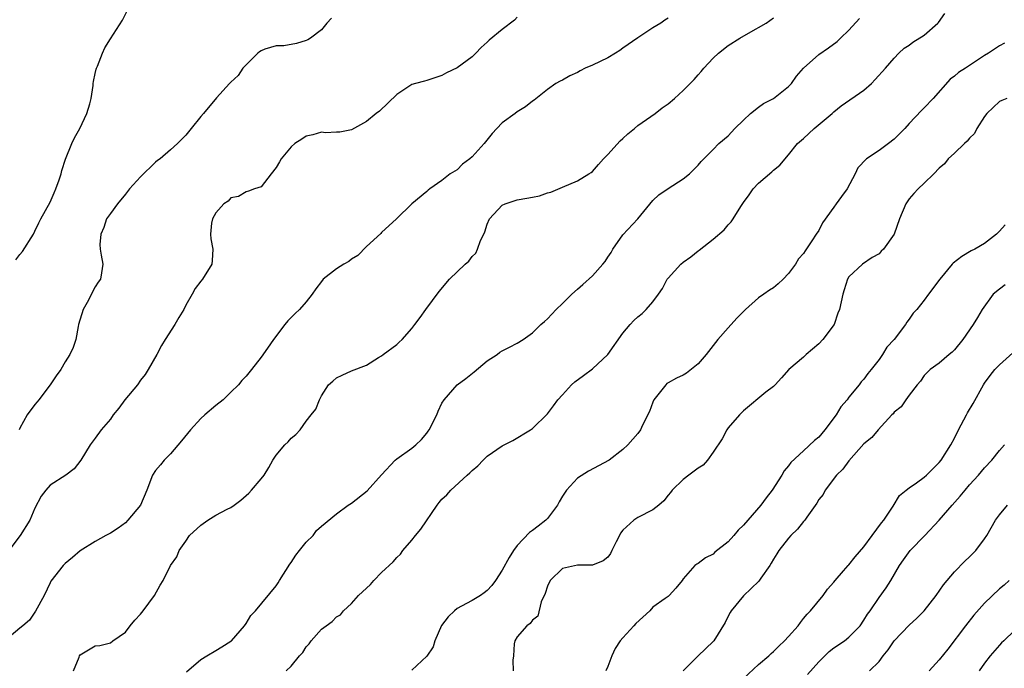
# Model space of a CAD drawing. Units: inches. Extents: x 2571000 to 2574000, y 1530000 to 1533000.
# Drawn here: x 2571237 to 2571368, y 1531307 to 1531393 of the extents above; entities that cross this region are included whole.
import ezdxf

# ---------------------------------------------------------------- set-up
doc = ezdxf.new("R2010")
doc.units = ezdxf.units.IN
doc.header["$MEASUREMENT"] = 0
doc.layers.add('LD25711530_2ft', color=113, linetype='Continuous')

msp = doc.modelspace()

# ---------------------------------------------------------------- linework, layer by layer
at = {"layer": 'LD25711530_2ft'}
for points, elevation in [([(2571236.44, 1531361.56), (2571237, 1531362.29), (2571237.32, 1531362.68), (2571238.79, 1531365), (2571239, 1531365.39), (2571239.51, 1531366.49), (2571239.76, 1531367), (2571241, 1531369.22), (2571241.53, 1531370.47), (2571241.77, 1531371), (2571242.21, 1531372.21), (2571242.47, 1531373), (2571242.58, 1531373.42), (2571243.06, 1531374.94), (2571243.9, 1531377), (2571244.25, 1531377.75), (2571244.94, 1531379), (2571245.9, 1531381), (2571246.28, 1531382.28), (2571246.46, 1531383), (2571246.72, 1531384.72), (2571246.73, 1531385), (2571246.76, 1531385.24), (2571247, 1531386.29), (2571247.12, 1531386.88), (2571247.15, 1531387), (2571247.28, 1531387.28), (2571247.95, 1531389), (2571248.27, 1531389.73), (2571249, 1531390.92), (2571250.6, 1531393.4), (2571251.29, 1531394.71)], 7548), ([(2571272.33, 1531307), (2571273, 1531307.63), (2571274.11, 1531309), (2571274.56, 1531309.44), (2571275, 1531310.18), (2571275.38, 1531310.62), (2571275.63, 1531311), (2571277, 1531312.54), (2571277.62, 1531313), (2571278.45, 1531313.55), (2571279, 1531314.17), (2571279.53, 1531314.47), (2571279.94, 1531315), (2571281, 1531315.95), (2571281.93, 1531317), (2571282.48, 1531317.52), (2571283.52, 1531318.48), (2571283.95, 1531319), (2571285, 1531320.05), (2571286.52, 1531321.49), (2571287, 1531322.04), (2571287.48, 1531322.52), (2571287.8, 1531323), (2571289, 1531324.35), (2571289.49, 1531325), (2571290.18, 1531325.82), (2571292.36, 1531329), (2571292.63, 1531329.37), (2571293, 1531329.82), (2571293.63, 1531330.37), (2571294.16, 1531331), (2571296.35, 1531333), (2571296.71, 1531333.29), (2571297, 1531333.6), (2571297.78, 1531334.22), (2571298.47, 1531335), (2571299, 1531335.51), (2571301, 1531336.87), (2571302.42, 1531337.58), (2571304.74, 1531339), (2571305, 1531339.2), (2571307, 1531341.11), (2571307.82, 1531342.18), (2571308.37, 1531343), (2571309, 1531343.67), (2571310.21, 1531345), (2571310.63, 1531345.37), (2571311.8, 1531346.2), (2571313, 1531347.12), (2571315, 1531349), (2571317, 1531351.82), (2571317.99, 1531353), (2571318.48, 1531353.52), (2571319, 1531354.01), (2571319.56, 1531354.44), (2571320.11, 1531355), (2571321, 1531355.99), (2571321.74, 1531357), (2571322.25, 1531357.75), (2571322.89, 1531359), (2571323, 1531359.14), (2571324.7, 1531361), (2571325, 1531361.26), (2571326.04, 1531361.96), (2571327, 1531362.78), (2571327.14, 1531362.86), (2571329, 1531364.3), (2571330.45, 1531365.55), (2571331, 1531366.22), (2571331.39, 1531366.61), (2571331.64, 1531367), (2571332.67, 1531368.67), (2571333, 1531369.17), (2571333.79, 1531370.21), (2571334.3, 1531371), (2571335, 1531371.75), (2571336.76, 1531373.24), (2571337, 1531373.5), (2571337.84, 1531374.16), (2571339, 1531375.51), (2571340.2, 1531377), (2571341, 1531377.69), (2571342.41, 1531379), (2571344.78, 1531381), (2571345, 1531381.21), (2571346, 1531382), (2571349, 1531384.1), (2571349.99, 1531385), (2571350.5, 1531385.5), (2571351.87, 1531387), (2571353, 1531388.33), (2571353.63, 1531389), (2571354.34, 1531389.66), (2571355, 1531390.07), (2571355.51, 1531390.49), (2571357, 1531391.41), (2571358.81, 1531393), (2571358.9, 1531393.1), (2571359.73, 1531394.27)], 7560), ([(2571323, 1531393.67), (2571322.59, 1531393.41), (2571322.03, 1531393), (2571321, 1531392.36), (2571319, 1531391.04), (2571317, 1531389.66), (2571316.62, 1531389.38), (2571316.03, 1531389), (2571315, 1531388.41), (2571313, 1531387.42), (2571312.01, 1531387), (2571311.33, 1531386.67), (2571311, 1531386.45), (2571309.99, 1531386.01), (2571309, 1531385.44), (2571308.7, 1531385.3), (2571308.11, 1531385), (2571307, 1531384.19), (2571305.22, 1531382.78), (2571305, 1531382.65), (2571304.11, 1531381.89), (2571303, 1531381.22), (2571302.72, 1531381), (2571301, 1531379.78), (2571300.28, 1531379), (2571299.65, 1531378.35), (2571298.61, 1531377), (2571297, 1531375.25), (2571296.71, 1531375), (2571295.72, 1531374.28), (2571295, 1531373.54), (2571294.11, 1531373), (2571293, 1531372.11), (2571291.39, 1531371), (2571291.17, 1531370.83), (2571291, 1531370.65), (2571289, 1531369), (2571286.96, 1531367), (2571285, 1531365.2), (2571284.91, 1531365.09), (2571283, 1531363.36), (2571281.83, 1531362.17), (2571281, 1531361.66), (2571280.63, 1531361.37), (2571279.97, 1531361), (2571279, 1531360.4), (2571277.25, 1531359), (2571277, 1531358.71), (2571276.26, 1531357.74), (2571275.76, 1531357), (2571275, 1531356.02), (2571274.08, 1531355), (2571273.53, 1531354.47), (2571272.54, 1531353.46), (2571272.17, 1531353), (2571270.63, 1531351), (2571269.86, 1531349.86), (2571269, 1531348.66), (2571267.75, 1531347), (2571267, 1531346.12), (2571266.45, 1531345.55), (2571266, 1531345), (2571265, 1531343.99), (2571263.96, 1531343), (2571263, 1531342.23), (2571261.54, 1531341), (2571261, 1531340.51), (2571259.62, 1531339), (2571258.45, 1531337.55), (2571257, 1531335.84), (2571256.15, 1531335), (2571255.64, 1531334.36), (2571255, 1531333.62), (2571254.61, 1531333), (2571253.85, 1531331), (2571252.98, 1531329.02), (2571251.33, 1531327), (2571251, 1531326.66), (2571250.03, 1531325.97), (2571249, 1531325.28), (2571248.41, 1531325), (2571247, 1531324.18), (2571245, 1531322.94), (2571243.96, 1531322.04), (2571243, 1531321.27), (2571242.88, 1531321.12), (2571242.74, 1531321), (2571241.1, 1531318.9), (2571241, 1531318.71), (2571240.22, 1531317), (2571239.06, 1531314.94), (2571238.27, 1531313.73), (2571237.39, 1531313), (2571237, 1531312.7), (2571235, 1531311)], 7554), ([(2571303, 1531393.78), (2571302.62, 1531393.38), (2571301, 1531392.14), (2571299.25, 1531390.75), (2571299, 1531390.49), (2571298.22, 1531389.78), (2571297.51, 1531389), (2571297, 1531388.54), (2571295, 1531387.07), (2571293.59, 1531386.41), (2571293, 1531386.05), (2571292.2, 1531385.8), (2571291, 1531385.39), (2571290.7, 1531385.3), (2571289.48, 1531385), (2571289, 1531384.84), (2571287, 1531383.54), (2571284.7, 1531381.3), (2571284.28, 1531381), (2571283, 1531379.92), (2571281, 1531378.85), (2571279.46, 1531378.54), (2571279, 1531378.53), (2571277.57, 1531378.43), (2571277, 1531378.51), (2571275.85, 1531378.15), (2571275, 1531377.99), (2571274.39, 1531377.61), (2571273.46, 1531377), (2571273, 1531376.58), (2571271.65, 1531375), (2571271.43, 1531374.57), (2571271, 1531373.81), (2571270.34, 1531373), (2571269, 1531371.28), (2571268.12, 1531371), (2571267.31, 1531370.69), (2571267, 1531370.61), (2571266, 1531370), (2571265, 1531369.8), (2571264.63, 1531369.37), (2571264.06, 1531369), (2571263, 1531367.81), (2571262.55, 1531367), (2571262.44, 1531366.44), (2571262.29, 1531365), (2571262.35, 1531364.35), (2571262.61, 1531363), (2571262.52, 1531361.48), (2571262.46, 1531361), (2571261.21, 1531359), (2571261, 1531358.76), (2571260.25, 1531357.75), (2571259.86, 1531357), (2571259, 1531355.54), (2571258.74, 1531355), (2571258.08, 1531353.92), (2571257.54, 1531353), (2571256.28, 1531351), (2571255.8, 1531350.2), (2571255.16, 1531349), (2571254.03, 1531347), (2571253.63, 1531346.37), (2571253, 1531345.58), (2571252.59, 1531345), (2571250.92, 1531343), (2571250.13, 1531341.87), (2571249.39, 1531341), (2571249, 1531340.43), (2571247.78, 1531339), (2571247, 1531337.9), (2571246.32, 1531337), (2571245.09, 1531335), (2571244.19, 1531333.81), (2571243.07, 1531333), (2571241, 1531331.68), (2571240.44, 1531331), (2571239.81, 1531330.19), (2571239, 1531328.62), (2571238.32, 1531327), (2571237.03, 1531325), (2571235.51, 1531323)], 7552), ([(2571278.34, 1531393.66), (2571277.74, 1531393), (2571277, 1531392.09), (2571275.55, 1531391), (2571275.21, 1531390.79), (2571275, 1531390.71), (2571273.69, 1531390.31), (2571272.01, 1531389.99), (2571271, 1531389.97), (2571269.52, 1531389.52), (2571269, 1531389.33), (2571268.8, 1531389.2), (2571268.57, 1531389), (2571266.58, 1531387), (2571265.94, 1531386.06), (2571265, 1531385.18), (2571264.79, 1531385), (2571263.1, 1531383.1), (2571261.38, 1531381), (2571261, 1531380.62), (2571259.73, 1531379), (2571259, 1531378.11), (2571257.91, 1531377), (2571257, 1531376.18), (2571255.61, 1531375), (2571255.26, 1531374.74), (2571255, 1531374.53), (2571253, 1531372.61), (2571251.56, 1531371), (2571251, 1531370.27), (2571249.94, 1531369), (2571249, 1531367.73), (2571248.51, 1531367), (2571248.15, 1531365.85), (2571247.73, 1531365), (2571247.62, 1531363.62), (2571247.64, 1531363), (2571247.8, 1531362.2), (2571247.98, 1531361), (2571247.84, 1531359.84), (2571247.71, 1531359), (2571247.39, 1531358.61), (2571247, 1531357.97), (2571245.92, 1531355.92), (2571245.38, 1531355), (2571244.79, 1531353), (2571244.73, 1531352.73), (2571244.4, 1531351), (2571244.05, 1531349.95), (2571243.64, 1531349), (2571243, 1531348.04), (2571242.42, 1531347), (2571241.82, 1531346.18), (2571241.01, 1531345), (2571239.51, 1531343), (2571239.29, 1531342.71), (2571239, 1531342.39), (2571237.97, 1531341), (2571237, 1531339.23), (2571236.89, 1531339)], 7550), ([(2571244.12, 1531307), (2571244.84, 1531308.84), (2571244.91, 1531309), (2571245, 1531309.13), (2571247, 1531310.33), (2571247.6, 1531310.4), (2571249, 1531310.73), (2571249.35, 1531311), (2571251, 1531312.17), (2571251.62, 1531313), (2571252.26, 1531313.74), (2571253, 1531314.55), (2571253.36, 1531315), (2571254.84, 1531317), (2571255.61, 1531318.39), (2571255.99, 1531319), (2571256.97, 1531321), (2571257.83, 1531322.17), (2571258.13, 1531323), (2571259, 1531324.22), (2571259.52, 1531325), (2571261, 1531326.36), (2571261.94, 1531327), (2571263, 1531327.68), (2571264.48, 1531328.48), (2571265, 1531328.71), (2571265.43, 1531329), (2571266.32, 1531329.68), (2571267.38, 1531330.62), (2571267.75, 1531331), (2571269, 1531332.49), (2571269.39, 1531333), (2571270.02, 1531334.02), (2571270.57, 1531335), (2571271, 1531335.63), (2571272.15, 1531337), (2571272.6, 1531337.4), (2571273, 1531337.88), (2571273.63, 1531338.37), (2571274.18, 1531339), (2571275, 1531340.15), (2571275.63, 1531341), (2571276.25, 1531341.75), (2571276.74, 1531343), (2571277, 1531343.51), (2571277.96, 1531345), (2571278.51, 1531345.49), (2571279, 1531345.9), (2571279.74, 1531346.26), (2571281, 1531346.82), (2571283, 1531347.6), (2571284.6, 1531348.6), (2571285, 1531348.84), (2571285.2, 1531349), (2571287, 1531350.33), (2571287.34, 1531350.66), (2571287.72, 1531351), (2571289, 1531352.45), (2571289.41, 1531353), (2571290.1, 1531353.9), (2571290.88, 1531355), (2571292.63, 1531357.37), (2571294, 1531359), (2571296.08, 1531361), (2571296.59, 1531361.41), (2571297, 1531362), (2571297.52, 1531362.48), (2571297.73, 1531363), (2571298.13, 1531364.13), (2571298.56, 1531365), (2571298.69, 1531365.31), (2571299, 1531366.33), (2571299.3, 1531367), (2571301, 1531368.84), (2571301.38, 1531369), (2571303, 1531369.52), (2571304.26, 1531369.74), (2571305, 1531369.91), (2571305.93, 1531370.07), (2571307, 1531370.46), (2571307.46, 1531370.54), (2571309, 1531371.23), (2571311, 1531372.04), (2571312.49, 1531373), (2571312.82, 1531373.18), (2571313, 1531373.32), (2571313.79, 1531374.21), (2571314.45, 1531375), (2571315, 1531375.54), (2571316.64, 1531377.36), (2571317, 1531377.67), (2571317.68, 1531378.32), (2571318.55, 1531379), (2571319, 1531379.4), (2571321.28, 1531381), (2571322.24, 1531381.76), (2571323, 1531382.28), (2571323.85, 1531383), (2571325, 1531384.04), (2571326.47, 1531385.53), (2571327, 1531386.14), (2571327.42, 1531386.58), (2571327.74, 1531387), (2571329, 1531388.35), (2571329.68, 1531389), (2571331, 1531390.02), (2571332.53, 1531391), (2571333.68, 1531391.68), (2571336.02, 1531393), (2571337, 1531393.72)], 7556), ([(2571259.12, 1531306.88), (2571261, 1531308.52), (2571261.79, 1531309), (2571263, 1531309.7), (2571263.79, 1531310.21), (2571265, 1531310.95), (2571265.06, 1531311), (2571266.78, 1531313), (2571267, 1531313.29), (2571267.66, 1531314.34), (2571268.26, 1531315), (2571271, 1531318.29), (2571271.29, 1531318.71), (2571271.45, 1531319), (2571272.83, 1531321.17), (2571273, 1531321.38), (2571273.62, 1531322.38), (2571274.11, 1531323), (2571275, 1531324.1), (2571275.92, 1531325), (2571276.36, 1531325.64), (2571277, 1531326.24), (2571279, 1531327.85), (2571280.57, 1531329), (2571281, 1531329.29), (2571283.07, 1531330.93), (2571285, 1531333.05), (2571286.81, 1531335), (2571287, 1531335.16), (2571289, 1531336.58), (2571289.54, 1531337), (2571290.29, 1531337.71), (2571291, 1531338.56), (2571291.19, 1531338.81), (2571291.32, 1531339), (2571292.31, 1531341), (2571292.51, 1531341.49), (2571293, 1531342.53), (2571293.28, 1531343), (2571295, 1531345), (2571296.18, 1531345.82), (2571297.29, 1531346.71), (2571299, 1531348.15), (2571300.31, 1531349), (2571300.69, 1531349.31), (2571301, 1531349.5), (2571301.98, 1531349.98), (2571303, 1531350.51), (2571303.78, 1531351), (2571305, 1531351.89), (2571306.14, 1531353), (2571306.6, 1531353.4), (2571307, 1531353.76), (2571308.18, 1531355), (2571309, 1531355.77), (2571310.24, 1531357), (2571311, 1531357.66), (2571311.69, 1531358.31), (2571313, 1531359.46), (2571314.37, 1531361), (2571314.66, 1531361.34), (2571315, 1531361.91), (2571315.44, 1531362.56), (2571315.67, 1531363), (2571317, 1531364.88), (2571319.01, 1531367), (2571321, 1531369.45), (2571321.79, 1531370.21), (2571323, 1531371.06), (2571325, 1531372.32), (2571325.86, 1531373), (2571327, 1531374.13), (2571327.38, 1531374.62), (2571329, 1531376.23), (2571329.75, 1531377), (2571331, 1531378.05), (2571331.85, 1531379), (2571333, 1531380.11), (2571333.95, 1531381), (2571335, 1531381.82), (2571335.69, 1531382.31), (2571337.02, 1531383), (2571339, 1531384.58), (2571339.37, 1531385), (2571340.03, 1531385.97), (2571340.97, 1531387), (2571343, 1531388.85), (2571344.29, 1531389.71), (2571345.46, 1531390.54), (2571345.91, 1531391), (2571347, 1531392.05), (2571348.41, 1531393.59)], 7558), ([(2571367.65, 1531390.35), (2571367, 1531389.97), (2571365.55, 1531389), (2571365, 1531388.7), (2571362.48, 1531387), (2571361.56, 1531386.44), (2571361, 1531385.96), (2571360.45, 1531385.55), (2571358.17, 1531383), (2571357, 1531381.74), (2571356.62, 1531381.38), (2571355, 1531379.66), (2571354.41, 1531379), (2571353.72, 1531378.28), (2571353, 1531377.59), (2571352.27, 1531377), (2571351, 1531376.11), (2571349.35, 1531375), (2571348.21, 1531373.79), (2571347.82, 1531373), (2571346.76, 1531371), (2571346.01, 1531369.99), (2571345.33, 1531369), (2571345, 1531368.58), (2571343.51, 1531366.49), (2571343, 1531365.49), (2571342.65, 1531365), (2571342.1, 1531364.1), (2571341.22, 1531362.78), (2571341, 1531362.4), (2571340.31, 1531361.69), (2571339.9, 1531361), (2571339, 1531359.78), (2571338.27, 1531359), (2571337.62, 1531358.38), (2571337, 1531357.88), (2571336.47, 1531357.53), (2571335.71, 1531357), (2571335, 1531356.52), (2571333.28, 1531355), (2571333, 1531354.73), (2571332.15, 1531353.85), (2571331, 1531352.57), (2571329.63, 1531351), (2571328.07, 1531349), (2571327, 1531347.76), (2571325.46, 1531346.54), (2571325, 1531346.26), (2571324.14, 1531345.86), (2571323, 1531345.25), (2571322.84, 1531345.16), (2571322.69, 1531345), (2571321.13, 1531343), (2571321, 1531342.69), (2571320.56, 1531341.44), (2571319.63, 1531339.63), (2571319.37, 1531339), (2571319, 1531338.52), (2571317.66, 1531337), (2571317, 1531336.4), (2571315.2, 1531335), (2571312.47, 1531333.53), (2571311, 1531332.59), (2571309.54, 1531331), (2571309, 1531330.2), (2571308.54, 1531329.46), (2571308.32, 1531329), (2571307, 1531327.25), (2571306.77, 1531327), (2571305.76, 1531326.24), (2571305, 1531325.63), (2571304.64, 1531325.36), (2571303, 1531323.65), (2571302.5, 1531323), (2571301.93, 1531322.07), (2571301, 1531320.39), (2571300.11, 1531319), (2571299.64, 1531318.36), (2571299, 1531317.69), (2571298.62, 1531317.38), (2571298.1, 1531317), (2571297, 1531316.36), (2571295.6, 1531315.6), (2571295, 1531315.29), (2571294.67, 1531315), (2571293.82, 1531314.18), (2571292.96, 1531313.04), (2571292.08, 1531311), (2571291.82, 1531310.18), (2571291, 1531308.96), (2571289, 1531307.09)], 7562), ([(2571367.97, 1531383), (2571367.3, 1531382.71), (2571367, 1531382.59), (2571365.31, 1531381), (2571365, 1531380.61), (2571364, 1531379), (2571363.65, 1531378.35), (2571363, 1531377.72), (2571362.69, 1531377.31), (2571362.33, 1531377), (2571361, 1531375.73), (2571360.17, 1531375), (2571359.68, 1531374.32), (2571359, 1531373.73), (2571358.28, 1531373), (2571357, 1531371.74), (2571356.18, 1531371), (2571355.63, 1531370.37), (2571355, 1531369.69), (2571354.54, 1531369), (2571353.73, 1531367), (2571353.02, 1531365), (2571351.59, 1531363), (2571351.29, 1531362.71), (2571351, 1531362.35), (2571350.1, 1531361.9), (2571348.81, 1531361), (2571347, 1531359.32), (2571346.84, 1531359), (2571346.39, 1531357.61), (2571346.18, 1531357), (2571345.99, 1531355.99), (2571345.75, 1531355), (2571345.52, 1531354.48), (2571345.03, 1531353), (2571343.53, 1531351), (2571343, 1531350.44), (2571341.33, 1531349), (2571341, 1531348.67), (2571339.04, 1531347), (2571338.08, 1531345.92), (2571337.23, 1531345), (2571337, 1531344.78), (2571336, 1531344), (2571333, 1531341.54), (2571332.5, 1531341), (2571331, 1531339.28), (2571330.8, 1531339), (2571330.18, 1531337.82), (2571329, 1531336.04), (2571328.22, 1531335), (2571327.68, 1531334.32), (2571327, 1531333.93), (2571325.76, 1531333), (2571325, 1531332.4), (2571323.57, 1531331), (2571323.33, 1531330.67), (2571323, 1531330.32), (2571322.43, 1531329.57), (2571321.8, 1531329), (2571321, 1531328.4), (2571319, 1531327.36), (2571318.45, 1531327), (2571317, 1531325.68), (2571316.69, 1531325.31), (2571316.56, 1531325), (2571316.14, 1531324.14), (2571315.55, 1531323), (2571315.39, 1531322.61), (2571315, 1531322.12), (2571314.4, 1531321.6), (2571313, 1531321.03), (2571311, 1531321.03), (2571309, 1531320.62), (2571307.35, 1531319), (2571307, 1531318.24), (2571306.7, 1531317.3), (2571306.18, 1531316.18), (2571305.73, 1531314.27), (2571305, 1531313.75), (2571304.7, 1531313.3), (2571304.28, 1531313), (2571303, 1531311.52), (2571302.67, 1531311), (2571302.6, 1531310.6), (2571302.5, 1531309), (2571302.42, 1531308.42), (2571302.46, 1531307)], 7564), ([(2571367.76, 1531366.24), (2571367, 1531365.4), (2571366.58, 1531365), (2571365, 1531363.73), (2571363.71, 1531363), (2571363.23, 1531362.77), (2571361.97, 1531362.03), (2571360.86, 1531361.14), (2571360.72, 1531361), (2571359.05, 1531359), (2571357.55, 1531357), (2571357, 1531356.23), (2571356.03, 1531355), (2571355.52, 1531354.48), (2571355, 1531353.72), (2571354.7, 1531353.3), (2571354.52, 1531353), (2571352.99, 1531351), (2571352.04, 1531349.96), (2571351.46, 1531349), (2571351, 1531348.33), (2571349.97, 1531347), (2571349.5, 1531346.5), (2571349, 1531345.75), (2571348.63, 1531345.37), (2571348.38, 1531345), (2571347, 1531343.33), (2571346.77, 1531343), (2571345.93, 1531342.07), (2571345.32, 1531341), (2571343.79, 1531339), (2571343, 1531338.05), (2571342.42, 1531337.58), (2571341, 1531336.21), (2571339.32, 1531334.68), (2571339, 1531334.21), (2571338.43, 1531333.57), (2571338.09, 1531333), (2571336.8, 1531331), (2571336.02, 1531329.98), (2571335.31, 1531329), (2571333, 1531326.34), (2571332.31, 1531325.69), (2571331.75, 1531325), (2571331, 1531324.12), (2571329.23, 1531322.77), (2571329, 1531322.52), (2571327.97, 1531322.03), (2571327, 1531321.26), (2571326.83, 1531321.17), (2571326.55, 1531321), (2571325, 1531319.21), (2571324.88, 1531319), (2571324.02, 1531317.98), (2571323.17, 1531317), (2571323, 1531316.9), (2571322.64, 1531316.64), (2571321, 1531315.45), (2571320.57, 1531315), (2571318.71, 1531313.29), (2571318.48, 1531313), (2571317, 1531311.39), (2571316.67, 1531311), (2571316, 1531310), (2571315.54, 1531309), (2571315, 1531307.58), (2571314.74, 1531307)], 7566), ([(2571367.73, 1531358.27), (2571367, 1531357.7), (2571366.17, 1531357), (2571364.7, 1531355), (2571364.08, 1531353.92), (2571363.5, 1531353), (2571362.12, 1531351), (2571361, 1531349.63), (2571360.69, 1531349.31), (2571360.31, 1531349), (2571359, 1531347.87), (2571357.78, 1531347), (2571357, 1531346.2), (2571356.51, 1531345.49), (2571356.05, 1531345), (2571355, 1531343.59), (2571354.57, 1531343), (2571353.94, 1531342.06), (2571353, 1531341.35), (2571352.86, 1531341.14), (2571352.7, 1531341), (2571350.9, 1531339), (2571350.03, 1531337.97), (2571349, 1531337.14), (2571347, 1531334.91), (2571346.21, 1531333.79), (2571345.38, 1531333), (2571343.85, 1531331), (2571343.57, 1531330.43), (2571343, 1531329.76), (2571342.74, 1531329.26), (2571341.41, 1531327.41), (2571341.14, 1531327), (2571341, 1531326.85), (2571340.2, 1531325.8), (2571339.31, 1531325), (2571339, 1531324.64), (2571337.7, 1531323), (2571337.45, 1531322.55), (2571337, 1531321.83), (2571336.71, 1531321.29), (2571336.52, 1531321), (2571335.33, 1531319.33), (2571335.07, 1531318.93), (2571333, 1531316.98), (2571331.4, 1531315), (2571331.26, 1531314.74), (2571331, 1531314.29), (2571330.59, 1531313.41), (2571329.07, 1531311), (2571329, 1531310.92), (2571327.01, 1531309), (2571325.01, 1531307)], 7568), ([(2571333, 1531305.98), (2571335, 1531307.85), (2571336.38, 1531309), (2571336.69, 1531309.31), (2571337, 1531309.59), (2571337.71, 1531310.29), (2571338.45, 1531311), (2571339, 1531311.58), (2571340.26, 1531313), (2571340.56, 1531313.44), (2571341, 1531313.95), (2571341.46, 1531314.54), (2571341.92, 1531315), (2571343.57, 1531317), (2571344.16, 1531317.84), (2571345, 1531318.78), (2571345.16, 1531319), (2571346.27, 1531320.27), (2571346.89, 1531321), (2571347, 1531321.1), (2571347.83, 1531322.17), (2571349, 1531323.49), (2571350.08, 1531325), (2571351.33, 1531326.67), (2571351.64, 1531327), (2571352.86, 1531328.86), (2571353.73, 1531330.27), (2571354.59, 1531331), (2571355, 1531331.31), (2571355.98, 1531331.98), (2571357, 1531332.72), (2571357.31, 1531333), (2571359, 1531334.67), (2571359.26, 1531335), (2571360.51, 1531337), (2571361, 1531337.91), (2571361.55, 1531339), (2571362.6, 1531341), (2571362.73, 1531341.27), (2571363.48, 1531342.52), (2571364.88, 1531345), (2571365, 1531345.19), (2571365.77, 1531346.23), (2571366.37, 1531347), (2571367, 1531347.65), (2571368.78, 1531349.22)], 7570), ([(2571341.49, 1531306.51), (2571343, 1531308.23), (2571343.81, 1531309), (2571344.4, 1531309.6), (2571345, 1531310.05), (2571346.4, 1531311), (2571347, 1531311.5), (2571348.48, 1531313), (2571349, 1531313.76), (2571349.46, 1531314.54), (2571349.82, 1531315), (2571351, 1531316.73), (2571351.96, 1531318.04), (2571352.57, 1531319), (2571353.73, 1531321), (2571354.25, 1531321.75), (2571355.14, 1531323), (2571357.1, 1531325), (2571359, 1531327.03), (2571360.71, 1531329), (2571361.79, 1531330.21), (2571362.42, 1531331), (2571363, 1531331.69), (2571364.21, 1531333), (2571365, 1531333.98), (2571365.99, 1531335), (2571367, 1531336.27), (2571367.64, 1531337)], 7572), ([(2571349.74, 1531307), (2571351, 1531308.26), (2571351.55, 1531309), (2571352.21, 1531309.79), (2571353.01, 1531311), (2571355, 1531313.07), (2571356.01, 1531313.99), (2571356.98, 1531315), (2571358.59, 1531317), (2571359.57, 1531318.43), (2571361, 1531320.15), (2571362.41, 1531321.59), (2571363, 1531322.13), (2571363.83, 1531323), (2571365, 1531324.52), (2571365.32, 1531325), (2571366.45, 1531327), (2571367, 1531327.73), (2571368.07, 1531329)], 7574), ([(2571368.25, 1531319), (2571367.59, 1531318.41), (2571367, 1531317.9), (2571365, 1531316.02), (2571363.59, 1531314.41), (2571362.46, 1531313), (2571360.13, 1531309.87), (2571359, 1531308.46), (2571357.65, 1531307)], 7576), ([(2571369, 1531312.39), (2571367.57, 1531311), (2571367.27, 1531310.73), (2571367, 1531310.44), (2571365.76, 1531309), (2571365, 1531308.04), (2571364.3, 1531307)], 7578)]:
    msp.add_lwpolyline(points, dxfattribs=dict(at, elevation=elevation))

doc.saveas('drawing.dxf')
